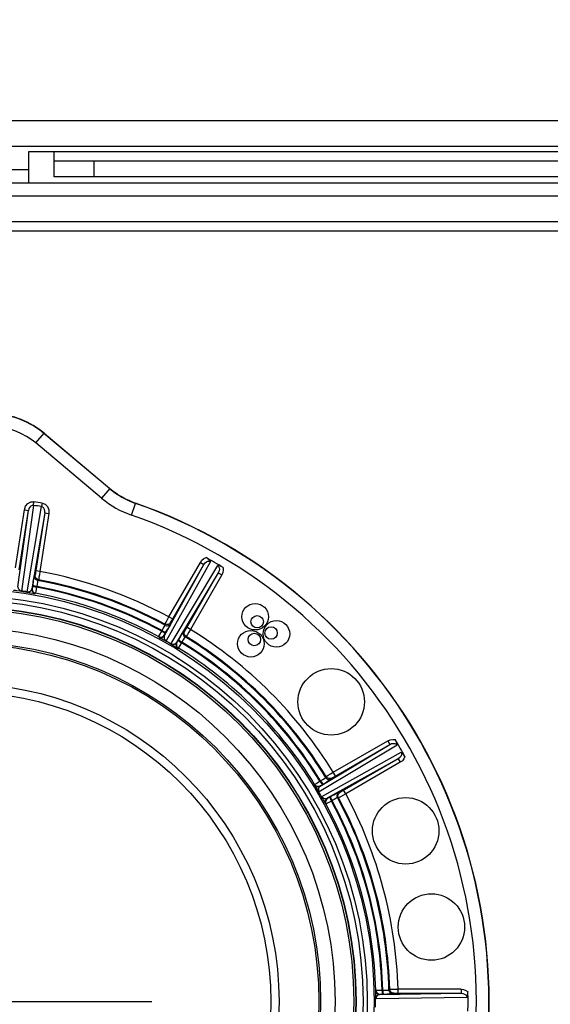
# Model space of a CAD drawing. Units: inches. Extents: x 0.83 to 7.71, y 0.54 to 10.35.
# Drawn here: x 4.34 to 4.51, y 8.88 to 9.18 of the extents above; entities that cross this region are included whole.
import ezdxf

# ---------------------------------------------------------------- set-up
doc = ezdxf.new("R2010")
doc.units = ezdxf.units.IN
doc.header["$LTSCALE"] = 0.717037037
doc.header["$MEASUREMENT"] = 0
doc.header["$PDMODE"] = 3
doc.header["$PDSIZE"] = 0.3125
doc.layers.get('0').update_dxf_attribs({"linetype": 'CONTINUOUS'})
doc.layers.get('Defpoints').update_dxf_attribs({"linetype": 'CONTINUOUS'})
doc.styles.get("Standard").update_dxf_attribs({"font": 'txt', "width": 0.8})
doc.dimstyles.new('DIMSTYLE_1', dxfattribs={"dimtxt": 0.1, "dimasz": 0.15, "dimexe": 0.18, "dimexo": 0.0625, "dimgap": 0.09, "dimtad": 1, "dimdec": 5, "dimlfac": 15.3846153846, "dimzin": 4, "dimdsep": 46, "dimtxsty": 'Standard', "dimblk": '_FILLED', "dimblk1": '_FILLED', "dimblk2": '_FILLED', "dimcen": 0.09, "dimadec": 0, "dimazin": 0, "dimtfac": 1, "dimtdec": 5, "dimtofl": 0, "dimtmove": 0, "dimatfit": 3, "dimldrblk": '_FILLED', "dimfxl": 1, "dimtolj": 1, "dimtzin": 4, "dimarcsym": 0})

# ---------------------------------------------------------------- blocks, each defined once
blk = doc.blocks.new('_FILLED')
at = {"color": 0, "linetype": 'ByBlock'}
blk.add_solid([(0, 0), (-1, 0.2), (-1, -0.2)], dxfattribs=at)
blk = doc.blocks.new('*D4')
at = {"color": 0, "linetype": 'Continuous', "lineweight": -2}
for p, q in [((3.7060189592, 9.0397955405), (3.7060189592, 9.920763359860285)), ((4.6004243987, 9.039350903999999), (4.6004243987, 9.920763359860285)), ((3.8560189592, 9.740763359860285), (3.90487500973537, 9.740763359860285)), ((4.4504243987, 9.740763359860285), (4.32487500973537, 9.740763359860285))]:
    blk.add_line(p, q, dxfattribs=at)
at = {"layer": 'Defpoints', "color": 0}
for p in [(4.6004243987, 9.740763359860285), (3.7060189592, 8.9772955405), (4.6004243987, 8.976850903999999)]:
    blk.add_point(p, dxfattribs=at)
at = {"color": 0, "lineweight": -2, "xscale": 0.15, "yscale": 0.15, "zscale": 0.15, "rotation": 180}
blk.add_blockref('_FILLED', (3.7060189592, 9.740763359860285), dxfattribs=at)
at = {"color": 0, "lineweight": -2, "xscale": 0.15, "yscale": 0.15, "zscale": 0.15}
blk.add_blockref('_FILLED', (4.6004243987, 9.740763359860285), dxfattribs=at)
at = {"color": 0, "insert": (4.11487500973537, 9.857430026526952), "char_height": 0.1, "attachment_point": 2}
blk.add_mtext('\\A1;13{\\H1.000000x;\\S3/4;}"', dxfattribs=at)

msp = doc.modelspace()

# ---------------------------------------------------------------- linework, layer by layer
at = {"linetype": 'Continuous'}
for p, q in [((4.7426525096, 9.1509889027), (3.5726525096, 9.1509889027)), ((4.7426525096, 9.1430589027), (3.5726525096, 9.1430589027)), ((4.3448525096, 9.1318139027), (4.3448525096, 9.1415639027)), ((4.3448525096, 9.1415639027), (4.6126525096, 9.1415639027)), ((4.352652509599999, 9.1386389027), (4.352652509599999, 9.1415639027)), ((4.352652509599999, 9.1337639027), (4.352652509599999, 9.1386389027)), ((4.352652509599999, 9.1386389027), (4.6048525096, 9.1386389027)), ((4.3650025096, 9.1337639027), (4.3650025096, 9.1386389027)), ((4.3448525096, 9.1358439027), (3.9704525096, 9.1358439027)), ((4.6048525096, 9.1337639027), (4.352652509599999, 9.1337639027)), ((4.7426525096, 9.1318139027), (3.5726525096, 9.1318139027)), ((3.5435325096, 9.1279139027), (4.7626725096, 9.1279139027)), ((3.5356025096, 9.1199839027), (4.7706025096, 9.1199839027)), ((3.5960525096, 9.1170589027), (4.710152509599999, 9.1170589027)), ((4.3470282009, 9.0517824156), (4.3495518195, 9.0547903813)), ((4.369767636000001, 9.0377126063), (4.3494955003, 9.0547229479)), ((4.3495518195, 9.0547903813), (4.3698239552, 9.0377800397)), ((4.3673003366, 9.034772074), (4.3470282009, 9.0517824156)), ((4.3698239552, 9.0377800397), (4.3673003366, 9.034772074)), ((4.3462669026, 9.0325596118), (4.3426530005, 9.0061841952)), ((4.3462669026, 9.0325596118), (4.3464295581, 9.033678427)), ((4.3489946238, 9.033283625700001), (4.3488133233, 9.0321676802)), ((4.3764835344, 9.0295454932), (4.377751712, 9.033168501)), ((4.377751712, 9.033168501), (4.3777806597, 9.0332515127)), ((4.3407394133, 9.0133390798), (4.3434904053, 9.0312125623)), ((4.3415316342, 9.0075054506), (4.344754993, 9.0310178838)), ((4.3419312995, 9.012666618799999), (4.344754993, 9.0310178838)), ((4.3434904053, 9.0312125623), (4.344754993, 9.0310178838)), ((4.344329195899999, 9.0059262041), (4.3488133233, 9.0321676802)), ((4.3497916561, 9.0302426672), (4.3457959252, 9.0068491134)), ((4.3510562438, 9.030048068300001), (4.3483052517, 9.0121745859)), ((4.3497916561, 9.0302426672), (4.3510562438, 9.030048068300001)), ((4.386643440899999, 8.9924821135), (4.398828814, 9.0143745491)), ((4.4008188944, 9.0153023626), (4.3872150931, 8.9908577998)), ((4.388018156499999, 8.9982089384), (4.397720752900001, 9.015014328300001)), ((4.3888852939, 8.9971502116), (4.398828814, 9.0143745491)), ((4.397720752900001, 9.015014328300001), (4.398828814, 9.0143745491)), ((4.3483052517, 9.0121745859), (4.347040664100001, 9.0123691847)), ((4.388684161700001, 8.9900096326), (4.403050509, 9.0140139392)), ((4.4032420558, 9.0118265628), (4.390376559, 8.9903267967)), ((4.4032420558, 9.0118265628), (4.4043501169, 9.011186863099999)), ((4.3465531656, 9.0109044054), (4.3468350542, 9.0111060385)), ((4.3478688873, 9.009652901299999), (4.3474125781, 9.0098320826)), ((4.3478688873, 9.009652901299999), (4.3475892797, 9.009450853099999)), ((4.4043501169, 9.011186863099999), (4.3946475205, 8.9943814732)), ((4.3426313231, 9.00603684), (4.3420760468, 9.0061184976)), ((4.3426313231, 9.00603684), (4.3426530005, 9.0061841952)), ((4.344329195899999, 9.0059262041), (4.344305565, 9.0057791495)), ((4.344305565, 9.0057791495), (4.345356573, 9.0056102001)), ((4.345356573, 9.0056102001), (4.3461452668, 9.0054851695)), ((4.3459004879, 9.0069239632), (4.3457959252, 9.0068491134)), ((4.3468322436, 9.005395523099999), (4.3469359321, 9.0054705318)), ((4.3472626085, 9.0073455338), (4.3472974467, 9.007569524900001)), ((4.387142501, 8.9966342199), (4.3880181545, 8.998208939400001)), ((4.389126217699999, 8.9975691592), (4.388018156499999, 8.9982089384)), ((4.3884959616, 8.9964553462), (4.3885901533, 8.9961214587)), ((4.385150945099999, 8.9926022627), (4.3858093334, 8.9937899912)), ((4.385922364100001, 8.9939864848), (4.3858093334, 8.9937899912)), ((4.3868722915, 8.995636384099999), (4.3867801386, 8.9959691675)), ((4.3872481607, 8.9958232935), (4.3867801386, 8.9959691675)), ((4.3868094133, 8.9929720575), (4.3877177857, 8.994556770900001)), ((4.3925545527, 8.9938326117), (4.392890031499999, 8.9939184288)), ((4.3946475205, 8.9943814732), (4.3935394594, 8.9950211729)), ((4.3848905393, 8.9921232164), (4.3849253798, 8.991997145700001)), ((4.386643440899999, 8.9924821135), (4.3866078033, 8.9926086161)), ((4.3871352446, 8.990717334400001), (4.3866201507, 8.9910100727)), ((4.386968568399999, 8.9909006001), (4.3872150931, 8.9908577998)), ((4.387014372599999, 8.9909959656), (4.3872150928, 8.9908577988)), ((4.3871352446, 8.990717334400001), (4.387136651700001, 8.9907198117)), ((4.3905036399, 8.9903593538), (4.390376559, 8.9903267967)), ((4.391925914700001, 8.9902585814), (4.3920395666, 8.9904547163)), ((4.3933268999, 8.992189393099999), (4.3929665582, 8.9925217752)), ((4.3933268999, 8.992189393099999), (4.392993396600001, 8.9921023624)), ((4.388603895899999, 8.9898726979), (4.388602456, 8.9898702395)), ((4.3893616381, 8.9894249743), (4.388602456, 8.9898702395)), ((4.389073788999999, 8.989617835499999), (4.3893616381, 8.9894249743)), ((4.3893616381, 8.9894249743), (4.3902623031, 8.9888988696)), ((4.3908155954, 8.9885964281), (4.3909419031, 8.9886294599)), ((4.4386717251, 8.9503572687), (4.455477115, 8.9600598651)), ((4.455477115, 8.9600598651), (4.4561168544, 8.9589517641)), ((4.4583042117, 8.9587602366), (4.4343014806, 8.9443923138)), ((4.4346184994, 8.9460848563), (4.4561168544, 8.9589517641)), ((4.4388933461, 8.94900681), (4.4561168544, 8.9589517641)), ((4.435149647799999, 8.9429232452), (4.459592635, 8.9565286219)), ((4.4586648407, 8.9545385224), (4.4367738162, 8.942351738200001)), ((4.4586648407, 8.9545385224), (4.4593045801, 8.953430501)), ((4.4593045801, 8.953430501), (4.4424991902, 8.943727904700001)), ((4.433385843, 8.9469352079), (4.434549876, 8.9476346201)), ((4.4347460096, 8.9477482733), (4.434549876, 8.9476346201)), ((4.436393585199999, 8.9487021737), (4.4364797245, 8.9490365686)), ((4.4364797244, 8.9490365686), (4.4366502515, 8.9491432868)), ((4.4368121065, 8.9486762269), (4.4364797245, 8.9490365686)), ((4.4382087602, 8.948599700199999), (4.4381238345, 8.9482633299)), ((4.4393114645, 8.9492491678), (4.4386717251, 8.9503572687)), ((4.4329208249, 8.9466505384), (4.432888131, 8.9465238924)), ((4.434162106600001, 8.9443105889), (4.433862389100001, 8.9448216553)), ((4.4341093862, 8.944552642), (4.4343014806, 8.9443923138)), ((4.4341967331, 8.9446123295), (4.4343014799, 8.9443923131)), ((4.4346184994, 8.9460848563), (4.4346507189, 8.9462122748)), ((4.4350070262, 8.9464262227), (4.4365860461, 8.9473444412)), ((4.4424991902, 8.943727904700001), (4.4418594508, 8.9448359261)), ((4.434162106600001, 8.9443105889), (4.434164562699999, 8.9443120311)), ((4.435011676499999, 8.9428447869), (4.4350092015, 8.9428433775)), ((4.4354440349, 8.942078176799999), (4.4350092015, 8.9428433775)), ((4.4352911802, 8.9423891242), (4.4354440349, 8.942078176799999)), ((4.4354440349, 8.942078176799999), (4.4359609577, 8.9411722306)), ((4.4368999812, 8.9423164382), (4.4367738162, 8.942351738200001)), ((4.4380812858, 8.9415180388), (4.4382777781, 8.9416310708)), ((4.4402594989, 8.9424898072), (4.4399276069, 8.942581068700001)), ((4.4402594989, 8.9424898072), (4.4401136248, 8.942957829500001)), ((4.440412681600001, 8.9442989304), (4.4407456776, 8.944205630199999)), ((4.4424991902, 8.943727904700001), (4.4409244983, 8.9428522106)), ((4.4362888486, 8.9406336768), (4.4364145814, 8.9405991745)), ((4.4517799332, 8.8832549009), (4.4516884654, 8.8831615243)), ((4.4517605533, 8.8808437232), (4.4518467453, 8.8806088288)), ((4.451866037799999, 8.8808517422), (4.4518467444, 8.8806088286)), ((4.4798168938, 8.8810506605), (4.4518467453, 8.8806088288)), ((4.4523249625, 8.8832689293), (4.4536827385, 8.8832926249)), ((4.4529674903, 8.8819161236), (4.4780183602, 8.8823102043)), ((4.4529674903, 8.8819161236), (4.4530589337, 8.8820104068)), ((4.453474466, 8.8820175409), (4.4553010364, 8.8820232342)), ((4.4539094097, 8.8832990254), (4.453682726999999, 8.883298675499999)), ((4.455813178500001, 8.883295308400001), (4.456054528999999, 8.8835419527)), ((4.4560545289, 8.8835419528), (4.4562555536, 8.8835491139)), ((4.4561622094, 8.883063696599999), (4.456054528999999, 8.8835419527)), ((4.4573334836, 8.8822990957), (4.4570921964, 8.8820501338)), ((4.4581298889, 8.8823093751), (4.4780183602, 8.8823102043)), ((4.4586131675, 8.8823102043), (4.4586131675, 8.8835897229)), ((4.4780183602, 8.8835897229), (4.4586131675, 8.8835897229)), ((4.4780183602, 8.8835897229), (4.4780183602, 8.8823102043)), ((4.451685191, 8.8806077374), (4.451688038, 8.8806077586))]:
    msp.add_line(p, q, dxfattribs=at)
msp.add_line((4.26538584295, 8.879764899500001), (4.382719176249999, 8.879764899500001))
for points in [[(4.3434904053, 9.0312125623), (4.3438741073, 9.032317738), (4.3445762361, 9.03314679), (4.3454755584, 9.033614549400001), (4.3464295581, 9.033678427)], [(4.3462669025, 9.0325596109), (4.3458687127, 9.0325327759), (4.3454780845, 9.0323375136), (4.3451490644, 9.0320020633), (4.3449022122, 9.0315573529), (4.3447549938, 9.0310178889)], [(4.3489946238, 9.033283625700001), (4.3498859298, 9.0329354133), (4.3506024926, 9.0322189652), (4.351022611, 9.0312176633), (4.3510562438, 9.030048068300001)], [(4.3497916561, 9.0302426672), (4.3469659817, 9.0118894441), (4.3469002183, 9.011478011900001), (4.3468542701, 9.0112032253), (4.3468350542, 9.0111060385)], [(4.3497916561, 9.0302426672), (4.3498134747, 9.0308012545), (4.3497115346, 9.0313004663), (4.3494988935, 9.0317185767), (4.3491856962, 9.0320219647), (4.3488133234, 9.032167679299999)], [(4.397720752900001, 9.015014328300001), (4.3982090596, 9.0156627913), (4.3988149412, 9.0161514212), (4.3994979741, 9.0164600912)], [(4.3988288126, 9.0143745499), (4.3991663362, 9.0148343632), (4.3995610395, 9.0151689491), (4.3999922018, 9.015372045800001), (4.4004325128, 9.0154201674), (4.4008188949, 9.015302364)], [(4.4008188944, 9.0153023626), (4.4004445667, 9.0157514413), (4.3999896536, 9.0161443841), (4.3994979741, 9.0164600912)], [(4.3483052517, 9.0121745859), (4.3481424655, 9.0112139943), (4.3480025372, 9.0103983819), (4.3479065251, 9.0098505262), (4.3478688848, 9.0096529018)], [(4.4032420558, 9.0118265628), (4.3932959796, 8.9946011184), (4.3930855721, 8.9942414949), (4.3929431596, 8.9940020441), (4.392890031499999, 8.9939184288)], [(4.4047135738, 9.0134488633), (4.4041747774, 9.0137252884), (4.4036083258, 9.013919020700001), (4.403050509, 9.0140139392)], [(4.403050508500001, 9.0140139378), (4.4033446955, 9.0137394594), (4.4035230743, 9.0133362147), (4.4035638814, 9.012862415199999), (4.4034713856, 9.0123514155), (4.4032420572, 9.011826562000001)], [(4.4047135738, 9.0134488633), (4.4047876201, 9.012704365700001), (4.4046676218, 9.011933949), (4.4043501169, 9.011186863099999)], [(4.3462541969, 9.009138072999999), (4.3459707731, 9.0073338972), (4.3459213024, 9.0070331148), (4.3459004879, 9.0069239632)], [(4.3462541969, 9.009138072999999), (4.3464044558, 9.0100691548), (4.3465081261, 9.0106819308), (4.3465531656, 9.0109044054)], [(4.3475892797, 9.009450853099999), (4.3471382885, 9.0096256463), (4.346787135, 9.0099516332), (4.3465764204, 9.010399833200001), (4.3465531698, 9.0109044262)], [(4.3474125781, 9.0098320826), (4.347057127699999, 9.010169704199999), (4.3468547152, 9.0106162045), (4.3468350542, 9.0111060385)], [(4.3475892797, 9.009450853099999), (4.34755904, 9.0093100128), (4.3474946959, 9.0089140291), (4.3474039058, 9.008309967699999), (4.3472974467, 9.007569524900001)], [(4.3420760468, 9.0061184976), (4.3411308053, 9.0062580697), (4.3407778416, 9.006311326799999), (4.3404987026, 9.0063549177), (4.340291148, 9.006389515), (4.340158124599999, 9.0064150021), (4.3401061771, 9.0064307638)], [(4.3415316342, 9.0075054506), (4.3415248211, 9.0073474448), (4.3415392717, 9.0072000725), (4.341571475, 9.007062940900001), (4.341619049, 9.0069352738), (4.3416800873, 9.0068158497), (4.3417540699, 9.0067040023), (4.3418424802, 9.0065994828), (4.3419472285, 9.0065004672), (4.3420713128, 9.006406954600001), (4.342221147, 9.006319685700001), (4.3424127359, 9.0062415482), (4.342653000299999, 9.0061841942)], [(4.3443291957, 9.005926203), (4.3445751901, 9.005908646), (4.3447816535, 9.0059255684)], [(4.3447816535, 9.0059255684), (4.3449510863, 9.005963705700001), (4.3450972977, 9.0060155253), (4.3452267576, 9.0060784643), (4.3453427839, 9.0061517355), (4.3454471656, 9.0062362523), (4.3455412845, 9.006331739), (4.3456248815, 9.006438965800001), (4.3456967214, 9.006559894), (4.3457548287, 9.0066961056), (4.3457959252, 9.0068491134)], [(4.3457959252, 9.0068491134), (4.3457876585, 9.0067844574), (4.3457827016, 9.0067195889), (4.3457810482, 9.0066544748)], [(4.3457810482, 9.0066544748), (4.3459120192, 9.0060906339), (4.3462831808, 9.0056382447), (4.3468322436, 9.005395523099999)], [(4.3459004869, 9.0069239564), (4.3458922212, 9.006859307200001), (4.3458872642, 9.0067944387), (4.3458856109, 9.0067293246)], [(4.3458856109, 9.0067293246), (4.3460164576, 9.0061657369), (4.3463872884, 9.0057134427), (4.3469359321, 9.0054705318)], [(4.3460377885, 9.0077587331), (4.346121047900001, 9.0076618526), (4.3463728061, 9.007551827999999), (4.346772183500001, 9.0074400196), (4.3472626085, 9.0073455338)], [(4.3472974467, 9.007569524900001), (4.346827377699999, 9.0076593115), (4.3464345254, 9.007766749), (4.3461640401, 9.007880922), (4.3460726169, 9.007982726)], [(4.3461452668, 9.0054851695), (4.346426446600001, 9.0054425091), (4.3466380165, 9.0054125272), (4.3467760937, 9.0053962845), (4.3468322433, 9.005395523099999)], [(4.3472626085, 9.0073455338), (4.3470326631, 9.006007134299999), (4.3469629855, 9.0056120024), (4.3469359321, 9.0054705318)], [(4.3867801385, 8.9959691676), (4.3868744754, 8.996146855800001), (4.387142501, 8.9966342199)], [(4.3884959616, 8.9964553462), (4.3881740296, 8.9960856386), (4.3877366963, 8.9958641147), (4.3872481607, 8.9958232935)], [(4.3874820917, 8.99548176), (4.3879196909, 8.9955589284), (4.388304514800001, 8.9957810929), (4.3885901529, 8.9961214601)], [(4.3885901533, 8.9961214587), (4.3884860509, 8.995919754600001), (4.3881833717, 8.9953769632), (4.3877177857, 8.994556770900001)], [(4.3884959616, 8.9964553462), (4.3885422131, 8.9965439291), (4.3886790601, 8.9967881974), (4.3888852939, 8.9971502116)], [(4.3858093334, 8.9937899912), (4.3862343673, 8.9935647057), (4.3866093998, 8.9934023313), (4.3868916713, 8.9933229297), (4.3870232072, 8.9933455867)], [(4.385922364100001, 8.9939864848), (4.3863027971, 8.9946305873), (4.3866100879, 8.9951585346), (4.3868077446, 8.9955076288), (4.3868722915, 8.995636384099999)], [(4.385922364100001, 8.9939864848), (4.3863474003, 8.9937611974), (4.3867224356, 8.993598821299999), (4.3870047096, 8.9935194185), (4.3871372717, 8.9935437561)], [(4.3868722915, 8.995636384099999), (4.387066047099999, 8.9955512683), (4.3872711845, 8.9954992526), (4.3874820917, 8.99548176)], [(4.3916357604, 8.9922947271), (4.3921132533, 8.9931080448), (4.3924319562, 8.9936415851), (4.3925545527, 8.9938326117)], [(4.392554554, 8.993832612), (4.3924603153, 8.9936304793), (4.3924026051, 8.9934150512), (4.3923831768, 8.9931928727)], [(4.3923831768, 8.9931928727), (4.3924564804, 8.992766037), (4.392667963, 8.992388101), (4.392993396600001, 8.9921023624)], [(4.3929665582, 8.9925217752), (4.3927576426, 8.99296527), (4.3927308212, 8.9934547737), (4.392890031499999, 8.9939184288)], [(4.3946475205, 8.9943814733), (4.3941476498, 8.9935451939), (4.393721632799999, 8.992835750900001), (4.3934335944, 8.9923599417), (4.3933268978, 8.9921893944)], [(4.3848905393, 8.9921232164), (4.385084245, 8.9920382362), (4.3852885343, 8.9919864588), (4.385499742099999, 8.991968915900001)], [(4.3848905396, 8.9921232163), (4.3849579765, 8.9922504874), (4.385150945099999, 8.9926022627)], [(4.3849253798, 8.991997145700001), (4.3851193099, 8.9919119303), (4.3853238711, 8.9918600066), (4.3855353797, 8.9918424133)], [(4.3849253798, 8.991997145700001), (4.3849916149, 8.9919485871), (4.3851752518, 8.991837242599999), (4.3854643048, 8.9916690029), (4.3858588238, 8.9914430209), (4.3866201507, 8.9910100727)], [(4.385499742099999, 8.991968915900001), (4.3859325585, 8.992044354299999), (4.386317814, 8.9922646145), (4.3866078033, 8.9926086161)], [(4.3855353797, 8.9918424133), (4.3859681942, 8.9919178511), (4.3863534508, 8.9921381113), (4.3866434373, 8.9924821072)], [(4.3863700337, 8.9911521779), (4.3866816191, 8.9909990895), (4.386968568399999, 8.9909006001)], [(4.386643440899999, 8.9924821135), (4.386581289, 8.9923411821), (4.3865419773, 8.992201530900001), (4.386522505199999, 8.9920641809), (4.3865206681, 8.9919292473), (4.3865345009, 8.9917964449), (4.3865633144, 8.9916654727), (4.3866084913, 8.9915358144), (4.38667115, 8.9914054851), (4.3867538601, 8.9912733588), (4.3868632155, 8.9911377614), (4.387014372599999, 8.9909959656)], [(4.3866078033, 8.9926086161), (4.3866597952, 8.9927066166), (4.3868094133, 8.9929720575)], [(4.3886841613, 8.9900096318), (4.3889037588, 8.9899050382), (4.3891023265, 8.9898449664)], [(4.388684161700001, 8.9900096326), (4.3888442824, 8.989817891900001), (4.389073788999999, 8.989617835499999)], [(4.3898373327, 8.9898896163), (4.3899592268, 8.989943974800001), (4.390074983, 8.9900129083), (4.3901841207, 8.9900983934), (4.3902854296, 8.990202287899999), (4.3903765569, 8.990326793)], [(4.390376559, 8.9903267967), (4.3902822876, 8.990124574500001), (4.3902247194, 8.989909855499999), (4.3902051818, 8.9896870574)], [(4.3905036363, 8.9903593476), (4.3904093685, 8.9901571315), (4.390351800199999, 8.9899424123), (4.3903322626, 8.9897196145)], [(4.3916357604, 8.9922947271), (4.3907177127, 8.9907159433), (4.3905625947, 8.990453541), (4.3905036399, 8.9903593538)], [(4.3909350876, 8.9910893298), (4.3909744509, 8.9909700276), (4.3911680825, 8.9907761415)], [(4.391925914700001, 8.9902585814), (4.3912265257, 8.9890945218), (4.3910183826, 8.9887515081), (4.3909419031, 8.9886294599)], [(4.391048731000001, 8.9912854699), (4.391088094800001, 8.991166166900001), (4.3912817283, 8.990972279400001)], [(4.3911680825, 8.9907761415), (4.3915006691, 8.9905260407), (4.391925914700001, 8.9902585814)], [(4.3912817283, 8.990972279400001), (4.391614318, 8.9907221768), (4.3920395666, 8.9904547163)], [(4.392993396600001, 8.9921023624), (4.3929141759, 8.9919820564), (4.3927106949, 8.991636315800001), (4.3924071488, 8.9911062305), (4.3920395666, 8.9904547163)], [(4.3891023265, 8.9898449664), (4.389274894100001, 8.989817867000001), (4.3894304055, 8.9898123791), (4.389574308899999, 8.9898233819), (4.3897093432, 8.9898491025), (4.3898373327, 8.9898896163)], [(4.3902051818, 8.9896870574), (4.3902769089, 8.9892647029), (4.390486746600001, 8.9888862839), (4.3908155954, 8.9885964281)], [(4.3902623031, 8.9888988696), (4.390552956000001, 8.9887324319), (4.3907409302, 8.9886292266), (4.3908155951, 8.988596428300001)], [(4.3903322626, 8.9897196145), (4.3904038929, 8.9892975371), (4.390613456100001, 8.9889193042), (4.3909419031, 8.9886294599)], [(4.455477115, 8.9600598651), (4.4562242325, 8.9603772972), (4.4569932564, 8.9604975223), (4.4577391152, 8.9604233219)], [(4.4583042117, 8.9587602366), (4.458204568, 8.9593363156), (4.4580070696, 8.9599040716), (4.4577391152, 8.9604233219)], [(4.4561168536, 8.9589517656), (4.4566390612, 8.959181214600001), (4.457148174599999, 8.9592736235), (4.4576231184, 8.9592339298), (4.4580284984, 8.9590554492), (4.4583042129, 8.9587602376)], [(4.4586648407, 8.9545385224), (4.4414385654, 8.9445938877), (4.4410765397, 8.944387647200001), (4.440833488, 8.9442514812), (4.4407456776, 8.944205630199999)], [(4.4595926338, 8.956528621), (4.4597101685, 8.9561438221), (4.4596630281, 8.9557054121), (4.4594614704, 8.955274685700001), (4.4591258695, 8.9548783942), (4.4586648415, 8.954538521)], [(4.4607503431, 8.9552077223), (4.4604422203, 8.9545259452), (4.4599530903, 8.9539187439), (4.4593045801, 8.953430501)], [(4.4607503431, 8.9552077223), (4.4604219454, 8.9557165112), (4.4600282536, 8.9561675132), (4.459592635, 8.9565286219)], [(4.434549876, 8.9476346201), (4.4348053249, 8.9472269997), (4.4350489295, 8.946898862000001), (4.4352536893, 8.946688960700001), (4.4353789388, 8.9466428123)], [(4.4347460096, 8.9477482733), (4.4353975212, 8.9481158671), (4.4359276086, 8.9484194396), (4.4362733206, 8.9486229385), (4.436393585199999, 8.9487021737)], [(4.4347460096, 8.9477482733), (4.4350014596, 8.9473406502), (4.4352450657, 8.9470125096), (4.4354498272, 8.9468026061), (4.435576805899999, 8.946757400000001)], [(4.436393585199999, 8.9487021737), (4.4366793237, 8.9483767403), (4.4370572597, 8.9481652577), (4.4374840955, 8.948091954099999)], [(4.4381238345, 8.9482633299), (4.4379328461, 8.948140694800001), (4.437399339100001, 8.9478219588), (4.4365860461, 8.9473444412)], [(4.4366502515, 8.9491432868), (4.4371260376, 8.9494313472), (4.4378354564, 8.9498573824), (4.4386717239, 8.9503572706)], [(4.4382087602, 8.948599700199999), (4.437745105, 8.94844049), (4.4372556013, 8.9484673113), (4.4368121065, 8.9486762269)], [(4.4374840955, 8.948091954099999), (4.4377062739, 8.9481113823), (4.4379217021, 8.9481690925), (4.4381238349, 8.9482633312)], [(4.4382087602, 8.948599700199999), (4.438293099, 8.9486532915), (4.4385337396, 8.9487964123), (4.4388933461, 8.94900681)], [(4.432888131, 8.9465238924), (4.4329212328, 8.946448716499999), (4.4330246127, 8.9462604661), (4.433190836000001, 8.945970235499999), (4.4334195219, 8.9455772663), (4.433862389100001, 8.9448216553)], [(4.432888131, 8.9465238924), (4.4331717307, 8.9462000961), (4.4335472097, 8.945988461499999), (4.43397876, 8.9459134792)], [(4.432920825, 8.9466505381), (4.433042850400001, 8.946727043), (4.433385843, 8.9469352079)], [(4.4329208249, 8.9466505384), (4.4332044265, 8.9463271276), (4.4335797249, 8.946115774099999), (4.4340109795, 8.9460408977)], [(4.4337168313, 8.945069781299999), (4.4339101271, 8.9447814105), (4.4341093862, 8.944552642)], [(4.43397876, 8.9459134792), (4.4341996532, 8.9459326815), (4.4344155137, 8.9459903075), (4.4346184932, 8.9460848527)], [(4.4340109795, 8.9460408977), (4.4342318734, 8.9460601002), (4.4344477334, 8.9461177261), (4.4346507189, 8.9462122748)], [(4.434181361999999, 8.9455455087), (4.4341408354, 8.945417675), (4.4341151365, 8.9452827976), (4.4341042413, 8.9451385984), (4.434109812, 8.9449828172), (4.4341367219, 8.9448107077), (4.4341967331, 8.9446123295)], [(4.4346184994, 8.9460848563), (4.434494218399999, 8.945993879400001), (4.4343903569, 8.9458925914), (4.4343048268, 8.9457833767), (4.4342357766, 8.945667437200001), (4.434181361999999, 8.9455455087)], [(4.4346507189, 8.9462122748), (4.4347447384, 8.9462711517), (4.4350070262, 8.9464262227)], [(4.4351496469, 8.942923244700001), (4.4352875259, 8.9427228655), (4.4354294514, 8.9425715589)], [(4.435149647799999, 8.9429232452), (4.4351924483, 8.9426771319), (4.4352911802, 8.9423891242)], [(4.4354294514, 8.9425715589), (4.4355653455, 8.9424618074), (4.4356972736, 8.942379300299999), (4.4358273936, 8.9423168788), (4.4359571913, 8.9422716378)], [(4.4359571913, 8.9422716378), (4.4360882839, 8.9422427308), (4.4362210196, 8.9422288615), (4.4363557265, 8.9422306836), (4.4364929768, 8.9422501492), (4.4366326512, 8.9422894724), (4.4367738125, 8.942351736)], [(4.4367738162, 8.942351738200001), (4.4364354281, 8.942068453400001), (4.4362131179, 8.9416862816), (4.4361341159, 8.941243677100001)], [(4.436899975, 8.9423164346), (4.436561592599999, 8.9420331527), (4.436339282400001, 8.9416509804), (4.4362602809, 8.9412083772)], [(4.4380812858, 8.9415180388), (4.4368935797, 8.9408596248), (4.4365418263, 8.9406666349), (4.4364145814, 8.9405991745)], [(4.4388480898, 8.9434264664), (4.4372636556, 8.9425182208), (4.436998124, 8.9423685312), (4.4368999812, 8.9423164382)], [(4.4376385961, 8.942732895), (4.4376130295, 8.942609897899999), (4.43768377, 8.9423451735)], [(4.43768377, 8.9423451735), (4.4378467437, 8.9419622877), (4.4380812858, 8.9415180388)], [(4.4378350837, 8.942845935800001), (4.4378095171, 8.9427229377), (4.4378802585, 8.9424582111)], [(4.4378802585, 8.9424582111), (4.4380432339, 8.942075322300001), (4.4382777781, 8.9416310708)], [(4.4399276069, 8.942581068700001), (4.439798859100001, 8.942516487699999), (4.4394497798, 8.9423188051), (4.438921866499999, 8.9420115087), (4.4382777781, 8.9416310708)], [(4.4388480898, 8.9434264664), (4.4396682573, 8.943892077000001), (4.4402110155, 8.944194789500001), (4.440412681600001, 8.9442989304)], [(4.4404126829, 8.9442989301), (4.4400723156, 8.944013292000001), (4.4398501511, 8.9436284682), (4.4397729827, 8.943190869)], [(4.4397729827, 8.943190869), (4.4397904753, 8.942979961799999), (4.4398424911, 8.9427748244), (4.4399276069, 8.942581068700001)], [(4.4401136248, 8.942957829500001), (4.440154446, 8.943446365), (4.4403759699, 8.9438836983), (4.4407456776, 8.944205630199999)], [(4.4409244983, 8.9428522106), (4.4404371581, 8.9425841635), (4.4402594977, 8.942489809400001)], [(4.4359609577, 8.9411722306), (4.4361294358, 8.9408827691), (4.4362406057, 8.9406994084), (4.436288848399999, 8.940633677100001)], [(4.4361341159, 8.941243677100001), (4.4361514273, 8.941033857999999), (4.4362034157, 8.9408282397), (4.4362888486, 8.9406336768)], [(4.4362602809, 8.9412083772), (4.4362775434, 8.9409988524), (4.4363293856, 8.9407935087), (4.4364145814, 8.9405991745)], [(4.4516884654, 8.8831615243), (4.4516795643, 8.8830798638), (4.4516749866, 8.8828651394), (4.4516738408, 8.8825306765), (4.4516754174, 8.8820760086), (4.451685191, 8.8806077374)], [(4.4516791623, 8.8814878563), (4.4517023756, 8.8811414717), (4.4517605533, 8.8808437232)], [(4.4516884654, 8.8831615243), (4.4517925619, 8.8826891181), (4.4520613094, 8.882292395), (4.4524722683, 8.8820158842), (4.4529674831, 8.8819161236)], [(4.4517799332, 8.8832549009), (4.4519238504, 8.8832601467), (4.4523249625, 8.8832689293)], [(4.4517799332, 8.8832549009), (4.4518842814, 8.882782761), (4.4521530946, 8.8823863352), (4.4525639412, 8.8821100709), (4.4530589337, 8.8820104068)], [(4.4529674903, 8.8819161236), (4.4528143811, 8.8818994733), (4.4526737994, 8.8818636836), (4.452545129, 8.8818118638), (4.452427367699999, 8.8817459803), (4.4523192859, 8.8816675925), (4.4522202785, 8.8815771468), (4.4521305897, 8.8814731875), (4.4520490599, 8.881353753500001), (4.4519759985, 8.8812160564), (4.4519132525, 8.881053549099999), (4.451866037799999, 8.8808517422)], [(4.4530589337, 8.8820104068), (4.4531697882, 8.8820143879), (4.453474466, 8.8820175409)], [(4.453682726999999, 8.883298675499999), (4.4536996618, 8.8828187108), (4.4537460114, 8.8824120888), (4.453817847, 8.8821256954), (4.4539048437, 8.8820191575)], [(4.4539094097, 8.8832990254), (4.4539263446, 8.882819060700001), (4.4539726942, 8.8824124387), (4.4540445299, 8.8821260453), (4.4541315267, 8.8820195074)], [(4.4539094212, 8.8832929848), (4.4546574395, 8.8832855757), (4.4552682868, 8.883283435700001), (4.4556694209, 8.8832868178), (4.455813178500001, 8.883295308400001)], [(4.4570921964, 8.8820501338), (4.4568654972, 8.8820394179), (4.4562441152, 8.8820301334), (4.4553010364, 8.8820232342)], [(4.455813178500001, 8.883295308400001), (4.4559202249, 8.8828163275), (4.4561997125, 8.8824128702), (4.4566105184, 8.8821443004), (4.4570921974, 8.8820501348)], [(4.4573334836, 8.8822990957), (4.4568523413, 8.8823930432), (4.4564418293, 8.882661023099999), (4.4561622094, 8.883063696599999)], [(4.4562555536, 8.8835491139), (4.4568116137, 8.883560691900001), (4.4576389974, 8.883574942200001), (4.4586131674, 8.8835897251)], [(4.4573334836, 8.8822990957), (4.4574333112, 8.8823033397), (4.457713266, 8.8823069675), (4.4581298889, 8.8823093751)], [(4.4780183602, 8.8835897229), (4.478824099100001, 8.8834910684), (4.4795502058, 8.8832106745), (4.4801811638, 8.8827575978)], [(4.4780183602, 8.8823102059), (4.4785853267, 8.8822478116), (4.4790724337, 8.8820732841), (4.4794638982, 8.881801437), (4.4797257259, 8.8814441787), (4.4798168954, 8.8810506607)], [(4.4798168938, 8.8810506605), (4.4800186335, 8.8815993829), (4.4801314695, 8.8821898241), (4.4801590383, 8.882773485700001)]]:
    msp.add_lwpolyline(points, dxfattribs=at)
for centre, radius in [((4.3240525096, 8.8797590905), 0.1272036124), ((4.3240525096, 8.879759012100001), 0.12508903), ((4.3240525096, 8.8797590049), 0.1237744663), ((4.4146029864, 8.998273792100001), 0.0040944882), ((4.3240525096, 8.8797589265), 0.1216598838), ((4.3240525096, 8.8797585699), 0.1215606525), ((4.3240525096, 8.87975855), 0.1209209131), ((4.4151990906, 8.9967208876), 0.0019192913), ((4.4211477877, 8.9929739165), 0.0040944882), ((4.3240525096, 8.87975855), 0.1151574803), ((4.413285560199999, 8.9899558902), 0.0040944882), ((4.4143323628, 8.991248583700001), 0.0019192913), ((4.4195048809, 8.993234127400001), 0.0019192913), ((4.3240525096, 8.8797617162), 0.1107267666), ((4.3240525096, 8.8797617361), 0.1101673228), ((4.438024792799999, 8.9720551929), 0.0102362205), ((4.3240525096, 8.8797648193), 0.097896402), ((4.3240525096, 8.879764899500001), 0.09538200849999999), ((4.4609666776, 8.9323186828), 0.0102362205), ((4.4689018698, 8.9027041426), 0.0102362205)]:
    msp.add_circle(centre, radius, dxfattribs=at)
for centre, radius, start, end in [((4.3330248664, 9.0350940107), 0.0256237577, 49.99999998609999, 86.69412103260001), ((4.3330248664, 9.0350943256), 0.0257113747, 49.99999999839999, 86.69412104479999), ((4.3330248664, 9.0350938914), 0.0217853211, 49.99999998609999, 86.69412103260001), ((4.3861955805, 9.0572906682), 0.0255573447, 229.9999999912, 250.7076050298), ((4.3861955805, 9.0572909831), 0.0254697277, 229.9999999861, 250.7076050248), ((4.3240525096, 8.8797622364), 0.1544037474, 80.77197108280001, 81.72802890920002), ((4.3240525096, 8.8797622578), 0.1555343032, 80.77197108280001, 81.72802890920002), ((4.3861955805, 9.0572905489), 0.0293957812, 229.9999999912, 250.7076050299), ((4.3240525096, 8.8797623771), 0.1625332065, 348.1703040538, 70.70760504430001), ((4.3240525096, 8.879762692), 0.1626208235, 348.1703040394, 70.70760502979999), ((4.3240525096, 8.8797622578), 0.15869477, 348.1703040538, 70.70760504430001), ((4.3240525096, 8.8797622578), 0.1561355687, 58.8949260596, 61.1050739166), ((4.3240525096, 8.8797622578), 0.1346150814, 61.6292911116, 79.6207088784), ((4.3240525096, 8.879761286799999), 0.1318080543, 61.536391641, 79.7136083354), ((4.3240525096, 8.8797621782), 0.1320561237, 61.6401715968, 79.60982839319999), ((4.3240525096, 8.8797606429), 0.1276356152, 80.8697875407, 81.630212451), ((4.3240525096, 8.8797606613), 0.1277845382, 80.8697875405, 81.6302124509), ((4.3240525096, 8.8797611445), 0.1277751975, 61.5668333839, 79.6831666061), ((4.3240525096, 8.879761215), 0.1296783216, 61.5591936208, 79.6908063556), ((4.3240525096, 8.8797612163), 0.1299049302, 61.55919362760001, 79.6908063625), ((4.3240525096, 8.8797622578), 0.1346150814, 31.629291104, 58.37070887080001), ((4.3240525096, 8.8797606483), 0.1276383396, 59.22478653539999, 60.7753518246), ((4.3240525096, 8.8797606425), 0.1276354925, 59.61973491040001, 60.38026506529999), ((4.3240525096, 8.879761215), 0.1296783216, 31.55919362, 58.4408063549), ((4.3240525096, 8.8797612163), 0.1299049302, 31.55919362, 58.4408063549), ((4.3240525096, 8.879761286799999), 0.1318080543, 31.5363916402, 58.46360833470001), ((4.3240525096, 8.8797621782), 0.1320561237, 31.6401715893, 58.3598283856), ((4.3240525096, 8.8797611445), 0.1277751975, 31.5668333763, 58.4331665985), ((4.3240525096, 8.8797622578), 0.1561355687, 28.894926059, 31.1050739161), ((4.3240525096, 8.8797606483), 0.1276383396, 29.2248834988, 30.7753525586), ((4.3240525096, 8.8797606425), 0.1276354925, 29.6197349104, 30.38026506510001), ((4.3240525096, 8.879761215), 0.1296783216, 1.5591936318, 28.4408063667), ((4.3240525096, 8.8797612163), 0.1299049302, 1.5591936208, 28.4408063556), ((4.3240525096, 8.879761286799999), 0.1318080543, 1.536391652, 28.4636083465), ((4.3240525096, 8.8797621782), 0.1320561237, 1.6401715901, 28.3598283864), ((4.3240525096, 8.8797622578), 0.1346150814, 1.6292911048, 28.3707088716), ((4.3240525096, 8.8797611445), 0.1277751975, 1.5668333771, 28.4331665993), ((4.3240525096, 8.8797606483), 0.1276383396, 359.2249176724, 0.7753528492), ((4.3240525096, 8.8797622578), 0.1561355687, 358.9009106688, 1.0990890282), ((4.3240525096, 8.8797606425), 0.1276354925, 359.6197349226999, 0.3802650772)]:
    msp.add_arc(centre, radius, start, end, dxfattribs=at)

# ---------------------------------------------------------------- dimensions: what is measured, and where the dimension line sits
at = {"color": 3, "linetype": 'Continuous'}
dim = msp.add_linear_dim(base=(4.6004243987, 9.740763359860285), p1=(3.7060189592, 8.9772955405), p2=(4.6004243987, 8.976850903999999), text='<>"', dimstyle='DIMSTYLE_1', override={"dimtad": 0, "dimdec": 4, "dimlunit": 5}, dxfattribs=at)
dim.commit()
dim.dimension.update_dxf_attribs({"geometry": '*D4', "text_midpoint": (4.11487500973537, 9.740763359860285), "dimtype": 160})

doc.saveas('drawing.dxf')
